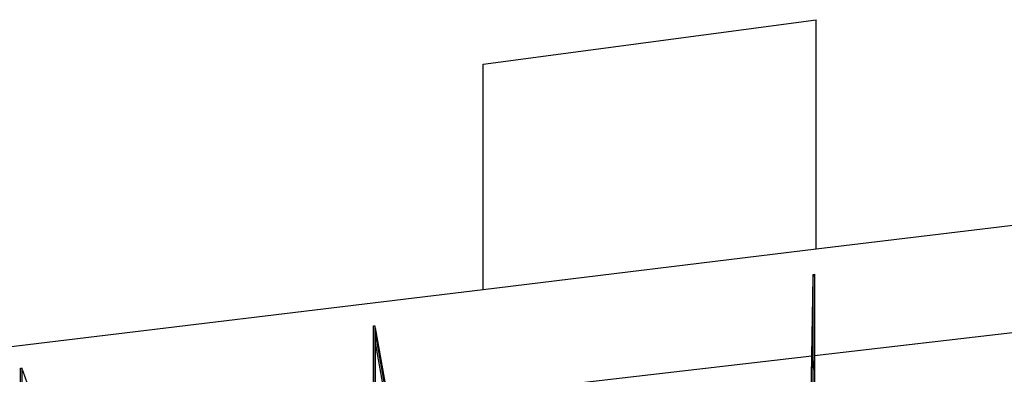
# Model space of a CAD drawing. Units: inches. Extents: x -16191 to 9083, y -12387 to 7265.
# Drawn here: x 2312 to 5144, y 6246 to 7265 of the extents above; entities that cross this region are included whole.
import ezdxf

# ---------------------------------------------------------------- set-up
doc = ezdxf.new("R2010")
doc.units = ezdxf.units.IN
doc.header["$LTSCALE"] = 2
doc.header["$MEASUREMENT"] = 0
doc.layers.add('_ans', color=252, linetype='Continuous')
doc.layers.add('_ans_dick', color=251, linetype='Continuous')

msp = doc.modelspace()

# ---------------------------------------------------------------- linework, layer by layer
at = {"layer": '_ans'}
for p, q in [((3645.1, 7137.5), (4603, 7265.1)), ((4603, 6605.5), (4603, 7265.1)), ((3645.1, 6489.4), (3645.1, 7137.5))]:
    msp.add_line(p, q, dxfattribs=at)
at = {"layer": '_ans_dick'}
for p, q in [((6632, 6851.3), (4603, 6605.5)), ((4603, 6605.5), (3645.1, 6489.4)), ((4589.8, 6298.8), (4593.8, 6526.5)), ((4593.9, 6533.5), (4593.8, 6527)), ((4593.8, 5869.2), (4593.9, 6533.5)), ((4593.8, 6526.5), (4593.8, 6527)), ((4593.8, 6510.9), (4593.8, 6526.5)), ((4593.9, 6533.5), (4598, 6534)), ((4598, 6534), (4598, 6299.7)), ((3645.1, 6489.4), (1667, 6249.7)), ((4586.2, 6078.4), (4593.8, 6510.9)), ((4593.8, 6284.8), (4593.8, 6510.9)), ((5676.8, 6424.4), (4598, 6299.7)), ((3329.3, 6385.4), (3333.2, 6385.8)), ((3329.3, 6153.1), (3329.3, 6385.4)), ((3333.2, 6385.8), (3333.1, 5736.7)), ((3334.3, 6379.6), (3333.2, 6385.8)), ((3334.3, 6379.6), (3334.3, 6379.5)), ((3334.3, 6379.5), (3374.1, 6158.2)), ((3334.3, 6364.3), (3408.8, 5950.7)), ((3334.3, 6364.3), (3334.3, 6342.4)), ((3367.7, 6157.5), (3334.3, 6342.4)), ((3334.3, 6342.4), (3334.3, 6153.6)), ((4589.8, 6298.8), (3374.1, 6158.2)), ((4586.2, 6092.9), (4589.8, 6298.8)), ((4598, 6299.7), (4597.9, 6024.3)), ((2314.6, 6263.7), (2318.4, 6264.1)), ((2314.6, 6035.8), (2314.6, 6263.7)), ((2318.4, 6264.1), (2318.2, 5627.4)), ((2320.4, 6258.2), (2318.4, 6264.1)), ((2320.4, 6258.2), (2320.4, 6258.1)), ((2320.4, 6258.1), (2394, 6044.9)), ((4593.8, 6284.8), (4590, 6078.8)), ((4593.7, 6023.9), (4593.8, 6284.8))]:
    msp.add_line(p, q, dxfattribs=at)

doc.saveas('drawing.dxf')
